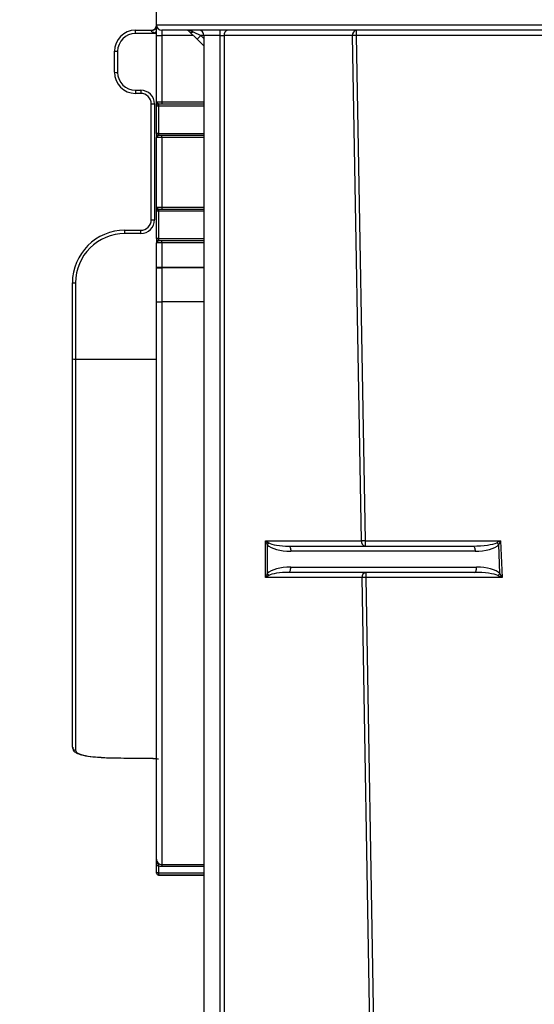
# Model space of a CAD drawing. Units: millimetres. Extents: x 8 to 418, y -29 to 291.
# Drawn here: x 58 to 72, y 216 to 242 of the extents above; entities that cross this region are included whole.
import ezdxf

# ---------------------------------------------------------------- set-up
doc = ezdxf.new("R2010")
doc.units = ezdxf.units.MM
doc.layers.add('FORMAT', color=7, linetype='Continuous')
doc.styles.add('SLDTEXTSTYLE1', font='TXT', dxfattribs={"width": 0.7})
doc.dimstyles.new('SLDDIMSTYLE0', dxfattribs={"dimtxt": 3.393075, "dimasz": 5, "dimexe": 0, "dimexo": 0.0625, "dimgap": 0.848269, "dimtad": 2, "dimdec": 0, "dimlfac": 3.5, "dimrnd": 1e-09, "dimzin": 12, "dimdsep": 46, "dimtxsty": 'SLDTEXTSTYLE1', "dimsah": 1, "dimcen": 0.09, "dimadec": 0, "dimazin": 3, "dimtfac": 1, "dimtdec": 0, "dimtofl": 0, "dimtmove": 0, "dimatfit": 3, "dimfxl": 0, "dimfrac": 2, "dimtolj": 1, "dimtzin": 12, "dimarcsym": 0})

# ---------------------------------------------------------------- blocks, each defined once
blk = doc.blocks.new('_D')
at = {"layer": 'FORMAT', "color": 7}
for p, q in [((96.272, 247.248), (54.052, 247.248)), ((55.052, 247.248), (55.052, 176.458)), ((68.353, 176.458), (54.052, 176.458))]:
    blk.add_line(p, q, dxfattribs=at)
for points in [[(55.052, 247.248), (54.612, 242.248), (55.492, 242.248)], [(55.052, 176.458), (55.492, 181.458), (54.612, 181.458)]]:
    blk.add_solid(points, dxfattribs=at)
at = {"layer": 'FORMAT', "color": 7, "attachment_point": 1, "rotation": 90, "style": 'SLDTEXTSTYLE1'}
for s, insert, char_height in [('2', (50.678, 218.927), 3.393), ('%%p', (50.678, 215.82), 3.3931), ('248', (50.678, 209.302), 3.3931)]:
    blk.add_mtext(s, dxfattribs=dict(at, insert=insert, char_height=char_height))

msp = doc.modelspace()

# ---------------------------------------------------------------- linework, layer by layer
at = {"color": 7, "linetype": 'Continuous', "lineweight": 25}
for p, q in [((61.409065, 242.171859), (61.409065, 246.314717)), ((61.409065, 242.171859), (81.409065, 242.171859)), ((61.409065, 241.886145), (61.409065, 242.171859)), ((60.837637, 241.941792), (60.837637, 242.029002)), ((60.837637, 242.029002), (61.266208, 242.029002)), ((61.385946, 241.941792), (60.837637, 241.941792)), ((61.266208, 242.019008), (61.266208, 242.029002)), ((61.409065, 241.886145), (61.551922, 241.886145)), ((61.409065, 240.086145), (61.409065, 241.886145)), ((81.409065, 242.029002), (61.551922, 242.029002)), ((61.551922, 242.029002), (61.551922, 241.886145)), ((61.551922, 241.886145), (61.551922, 240.086145)), ((62.514658, 241.784252), (62.307284, 241.988038)), ((62.407414, 241.988038), (62.614788, 241.886145)), ((62.514658, 241.784252), (62.614788, 241.886145)), ((63.140682, 241.886145), (62.69478, 241.886145)), ((62.69478, 241.886145), (62.69478, 176.600431)), ((63.140682, 241.886145), (63.140682, 242.029002)), ((63.140682, 241.886145), (63.241698, 241.886145)), ((63.140682, 177.457574), (63.140682, 241.886145)), ((66.731914, 241.886145), (63.241698, 241.886145)), ((63.241698, 241.886145), (63.241698, 177.457574)), ((66.971298, 228.171859), (66.731914, 241.886145)), ((66.83293, 242.029002), (66.83293, 241.888638)), ((75.19478, 241.888638), (66.83293, 241.888638)), ((66.83293, 241.888638), (67.072313, 228.174353)), ((62.69478, 241.607248), (62.514658, 241.784252)), ((60.266208, 240.886145), (60.266208, 241.457574)), ((60.351922, 241.456078), (60.351922, 240.884649)), ((60.837637, 240.398935), (60.980494, 240.398935)), ((60.837637, 240.398935), (60.837637, 240.314717)), ((60.980494, 240.314717), (60.837637, 240.314717)), ((60.980494, 240.398935), (60.980494, 240.314717)), ((61.266208, 236.886145), (61.266208, 240.029002)), ((61.351922, 240.027506), (61.351922, 236.884649)), ((61.409065, 240.086145), (61.551922, 240.086145)), ((61.466208, 239.971859), (61.409065, 239.971859)), ((61.409065, 239.229002), (61.409065, 239.971859)), ((61.466208, 240.029002), (61.466208, 239.971859)), ((61.466208, 240.029002), (62.69478, 240.029002)), ((61.466208, 239.971859), (61.466208, 239.229002)), ((61.551922, 240.086145), (61.551922, 240.029002)), ((61.466208, 239.229002), (61.409065, 239.229002)), ((61.466208, 239.229002), (61.466208, 239.171859)), ((62.69478, 239.171859), (61.466208, 239.171859)), ((61.551922, 239.114717), (61.551922, 239.171859)), ((61.551922, 239.114717), (61.409065, 239.114717)), ((61.409065, 237.229002), (61.409065, 239.114717)), ((61.551922, 239.114717), (61.551922, 237.229002)), ((61.409065, 237.229002), (61.551922, 237.229002)), ((61.466208, 237.114717), (61.409065, 237.114717)), ((61.409065, 236.371859), (61.409065, 237.114717)), ((61.466208, 237.171859), (61.466208, 237.114717)), ((61.466208, 237.171859), (62.69478, 237.171859)), ((61.466208, 237.114717), (61.466208, 236.371859)), ((61.551922, 237.229002), (61.551922, 237.171859)), ((60.551922, 236.513221), (60.551922, 236.600431)), ((60.551922, 236.600431), (60.980494, 236.600431)), ((60.980494, 236.513221), (60.551922, 236.513221)), ((60.980494, 236.513221), (60.980494, 236.600431)), ((61.466208, 236.371859), (61.409065, 236.371859)), ((61.551922, 236.257574), (61.409065, 236.257574)), ((61.409065, 235.596311), (61.409065, 236.257574)), ((61.466208, 236.371859), (61.466208, 236.314717)), ((62.69478, 236.314717), (61.466208, 236.314717)), ((61.551922, 236.257574), (61.551922, 236.314717)), ((61.551922, 236.257574), (61.551922, 235.596311)), ((61.409065, 235.596311), (61.551922, 235.596311)), ((61.409065, 235.583419), (61.409065, 235.596311)), ((61.409065, 234.659374), (61.409065, 235.583419)), ((61.551922, 235.596311), (61.551922, 235.580841)), ((61.551922, 235.580841), (61.551922, 234.656795)), ((59.123351, 233.106916), (59.123351, 235.171859)), ((59.209065, 235.170364), (59.209065, 233.10542)), ((61.409065, 219.530943), (61.409065, 234.659374)), ((61.551922, 234.656795), (61.551922, 219.38796)), ((59.123351, 222.572604), (59.123351, 233.106916)), ((59.209065, 233.10542), (59.209065, 222.488903)), ((64.369165, 228.171859), (66.971298, 228.171859)), ((64.369165, 227.171859), (64.369165, 228.171859)), ((64.415512, 228.062521), (64.415512, 227.281198)), ((64.998112, 228.029002), (70.005677, 228.029002)), ((67.072313, 228.174353), (70.752284, 228.174353)), ((67.072313, 228.174353), (67.072313, 228.029002)), ((70.734951, 227.285884), (70.702032, 228.067047)), ((70.752284, 228.174353), (70.794425, 227.174353)), ((70.060346, 227.886145), (65.052781, 227.886145)), ((65.052781, 227.457574), (70.102486, 227.457574)), ((66.988753, 227.171859), (64.369165, 227.171859)), ((70.047817, 227.314717), (64.998112, 227.314717)), ((67.285489, 210.171859), (66.988753, 227.171859)), ((67.089768, 227.314717), (67.089768, 227.174353)), ((67.089768, 227.174353), (67.386504, 210.174353)), ((70.794425, 227.174353), (67.089768, 227.174353)), ((59.132286, 222.568593), (59.137385, 222.54175)), ((61.155723, 222.271837), (61.154405, 222.271848)), ((61.466208, 219.350152), (61.409065, 219.350152)), ((61.409065, 219.156823), (61.409065, 219.350152)), ((61.466208, 219.156823), (61.409065, 219.156823)), ((61.409065, 219.154283), (61.409065, 219.156823)), ((61.466208, 219.350152), (61.466208, 219.156823)), ((61.466208, 219.156823), (61.466208, 219.099685)), ((61.551922, 219.38796), (61.551922, 219.330844)), ((61.466208, 219.09714), (62.69478, 219.09714))]:
    msp.add_line(p, q, dxfattribs=at)
at = {"color": 1, "linetype": 'Continuous', "lineweight": 25}
for p, q in [((62.410971, 241.886145), (61.551922, 241.886145)), ((62.69478, 241.886145), (62.614788, 241.886145)), ((62.614788, 241.886145), (62.69478, 241.807538)), ((62.69478, 239.971859), (61.466208, 239.971859)), ((61.551922, 240.086145), (62.69478, 240.086145)), ((61.466208, 239.229002), (62.69478, 239.229002)), ((62.69478, 239.114717), (61.551922, 239.114717)), ((62.69478, 237.114717), (61.466208, 237.114717)), ((61.551922, 237.229002), (62.69478, 237.229002)), ((61.466208, 236.371859), (62.69478, 236.371859)), ((62.69478, 236.257574), (61.551922, 236.257574)), ((61.551922, 235.596311), (62.69478, 235.596311)), ((62.69478, 235.580841), (61.551922, 235.580841)), ((62.69478, 234.656795), (61.551922, 234.656795)), ((59.209065, 233.10542), (61.409065, 233.10542)), ((61.466208, 219.156823), (62.69478, 219.156823)), ((61.551922, 219.38796), (62.69478, 219.38796)), ((62.69478, 219.330844), (61.551922, 219.330844)), ((62.69478, 219.099685), (61.466208, 219.099685)), ((61.466208, 219.099685), (61.466208, 219.09714))]:
    msp.add_line(p, q, dxfattribs=at)
at = {"color": 1, "linetype": 'Continuous', "lineweight": 25, "flags": 128}
msp.add_lwpolyline([(61.385946, 241.941792), (61.401993, 241.964223), (61.409065, 241.974078)], dxfattribs=at)
at = {"color": 7, "linetype": 'Continuous', "lineweight": 25, "flags": 128}
for points in [[(64.998112, 228.029002), (65.008777, 228.026257), (65.019033, 228.018128), (65.028484, 228.004927), (65.036769, 227.98716), (65.043568, 227.965512), (65.04862, 227.940814), (65.05173, 227.914015), (65.052781, 227.886145)], [(70.005677, 228.029002), (70.016342, 228.026257), (70.026598, 228.018128), (70.03605, 228.004927), (70.044334, 227.98716), (70.051133, 227.965512), (70.056185, 227.940814), (70.059296, 227.914015), (70.060346, 227.886145)], [(64.998112, 227.314717), (65.008777, 227.317462), (65.019033, 227.325591), (65.028484, 227.338792), (65.036769, 227.356559), (65.043568, 227.378207), (65.04862, 227.402905), (65.05173, 227.429704), (65.052781, 227.457574)], [(70.047817, 227.314717), (70.058483, 227.317462), (70.068738, 227.325591), (70.07819, 227.338792), (70.086474, 227.356559), (70.093273, 227.378207), (70.098325, 227.402905), (70.101436, 227.429704), (70.102486, 227.457574)]]:
    msp.add_lwpolyline(points, dxfattribs=at)
at = {"color": 7, "linetype": 'Continuous', "lineweight": 25}
for centre, radius, start, end in [((61.266208, 242.171859), 0.142857, 270, 0), ((61.274051, 242.154086), 0.135306, 266.6769622, 356.2377573), ((61.551922, 242.171859), 0.142857, 180, 270), ((60.837637, 241.457574), 0.571429, 90, 180), ((60.837637, 241.456078), 0.485714, 90, 180), ((62.207154, 241.886145), 0.142857, 45.5, 90), ((62.357349, 242.060382), 0.087978, 235.3151308, 304.6848692), ((62.551922, 241.886145), 0.142857, 0, 90), ((63.367967, 241.904002), 0.127526, 101.4217537, 188.049467), ((66.858183, 241.904002), 0.127526, 101.4217537, 188.049467), ((66.933818, 235.753375), 6.136093, 90.9420907, 91.8856187), ((60.3305, 242.685029), 1.229138, 267.0016736, 270.9986309), ((60.3305, 242.1136), 1.229138, 267.0016736, 270.9986309), ((60.837637, 240.886145), 0.571429, 180, 270), ((60.837637, 240.884649), 0.485714, 180, 270), ((60.980494, 240.027506), 0.371429, 0, 90), ((60.980494, 240.029002), 0.285714, 0, 90), ((61.3305, 241.256457), 1.229138, 267.0016736, 270.9986309), ((61.466208, 239.971859), 0.057143, 90, 180), ((61.466208, 239.229002), 0.057143, 180, 270), ((61.466208, 237.114717), 0.057143, 90, 180), ((60.980494, 236.886145), 0.285714, 270, 0), ((60.980494, 236.884649), 0.371429, 270, 0), ((61.3305, 238.1136), 1.229138, 267.0016736, 270.9986309), ((60.551922, 235.171859), 1.428571, 90, 180), ((60.551922, 235.170364), 1.342857, 90, 180), ((61.466208, 236.371859), 0.057143, 180, 270), ((61.51622, 237.561602), 1.981083, 266.8994246, 271.0326281), ((59.187643, 236.399315), 1.229138, 267.0016736, 270.9986309), ((61.51622, 236.637557), 1.981083, 266.8994246, 271.0326281), ((59.187643, 234.334371), 1.229138, 267.0016736, 270.9986309), ((64.173014, 228.274995), 0.322413, 318.7755561, 330.6956646), ((67.097567, 228.154002), 0.127526, 171.950533, 258.5782463), ((67.173202, 222.039089), 6.136093, 90.9420907, 91.8856187), ((70.32272, 227.726075), 0.510039, 41.9531382, 50.4682451), ((64.173014, 227.068724), 0.322413, 29.3043354, 41.2244439), ((67.115022, 227.189717), 0.127526, 101.4217537, 188.049467), ((67.190657, 221.039089), 6.136093, 90.9420907, 91.8856187), ((70.357564, 227.593042), 0.486586, 311.5464131, 320.8575315), ((59.208071, 222.573623), 0.084726, 180.6886587, 270.6724891), ((61.466205, 219.156825), 0.05714, 180.0026792, 270.0026789), ((61.466208, 219.154283), 0.057143, 180, 270)]:
    msp.add_arc(centre, radius, start, end, dxfattribs=at)
at = {"color": 1, "linetype": 'Continuous', "lineweight": 25}
msp.add_arc((59.877864, 243.362827), 2.043686, 316.3103134, 318.5241446, dxfattribs=at)
at = {"color": 7, "linetype": 'Continuous', "lineweight": 25}
for centre, major_axis, ratio, start_param, end_param in [((62.207154, 241.886145), (0.285714, 0), 0.5, 0.79412481, 1.570796327), ((64.470181, 228.171859), (-0.112601, 0.283574), 0.310028979, 1.448306995, 1.841006077), ((64.470181, 228.171859), (0.224078, -0.134804), 0.21102745, 4.375018509, 4.767717591), ((65.052781, 228.171859), (0.689775, 0), 0.414213562, 3.534291735, 4.71238898), ((64.998112, 228.171859), (0.58876, 0), 0.242640687, 3.534291735, 4.71238898), ((70.005677, 228.171859), (0.689775, 0), 0.207106781, 4.71238898, 5.907571985), ((70.060346, 228.171859), (0.689775, 0), 0.414213562, 4.71238898, 5.907571985), ((70.752284, 228.171859), (0.273928, 0.142844), 0.007155874, 1.567064806, 1.960131421), ((70.752284, 228.171859), (0.131196, 0.279669), 0.003427816, 1.563489405, 1.95655602), ((65.052781, 227.171859), (0.689775, 0), 0.414213562, 1.570796327, 2.748893572), ((70.102486, 227.171859), (0.689775, 0), 0.414213562, 0.410519908, 1.570796327), ((64.470181, 227.171859), (0.112601, 0.283574), 0.310028979, 1.300586577, 1.693285658), ((64.470181, 227.171859), (0.224078, 0.134804), 0.21102745, 1.515467716, 1.908166798), ((64.998112, 227.171859), (0.58876, 0), 0.242640687, 1.570796327, 2.748893572), ((70.047817, 227.171859), (0.689775, 0), 0.207106781, 0.410519908, 1.570796327), ((70.794425, 227.171859), (0.298004, -0.142843), 0.006803261, 1.574057329, 1.967123944), ((70.794425, 227.171859), (-0.155272, 0.291694), 0.003545347, 4.719049164, 5.112115779), ((72.189714, 233.298611), (125.546487, 0), 0.088171393, 4.618622341, 4.624387749)]:
    msp.add_ellipse(centre, major_axis=major_axis, ratio=ratio, start_param=start_param, end_param=end_param, dxfattribs=at)
for points, knots in [([(61.355636, 241.951146), (61.335062, 241.958441), (61.314879, 241.967633), (61.288865, 241.985741), (61.280901, 241.992612), (61.269392, 242.006749), (61.266208, 242.013822), (61.266208, 242.019008)], [0, 0, 0, 0, 0.5, 0.5, 0.75, 0.75, 1, 1, 1, 1]), ([(61.466208, 240.029002), (61.460975, 240.029002), (61.454646, 240.032732), (61.441456, 240.041994), (61.434657, 240.047584), (61.416906, 240.064246), (61.409065, 240.075227), (61.409065, 240.086145)], [0, 0, 0, 0, 0.25, 0.25, 0.5, 0.5, 1, 1, 1, 1]), ([(61.409065, 239.971859), (61.409065, 239.971859), (61.409065, 239.986755), (61.409065, 240.030312), (61.409065, 240.058367), (61.409065, 240.086145)], [0, 0, 0, 0, 0.5, 0.5, 1, 1, 1, 1]), ([(61.409065, 239.229002), (61.409065, 239.229002), (61.409065, 239.214107), (61.409065, 239.17055), (61.409065, 239.142494), (61.409065, 239.114717)], [0, 0, 0, 0, 0.5, 0.5, 1, 1, 1, 1]), ([(61.466208, 239.171859), (61.460975, 239.171859), (61.454646, 239.16813), (61.441456, 239.158868), (61.434657, 239.153278), (61.416906, 239.136616), (61.409065, 239.125635), (61.409065, 239.114717)], [0, 0, 0, 0, 0.25, 0.25, 0.5, 0.5, 1, 1, 1, 1]), ([(61.466208, 237.171859), (61.460975, 237.171859), (61.454646, 237.175589), (61.441456, 237.184851), (61.434657, 237.190441), (61.416906, 237.207103), (61.409065, 237.218084), (61.409065, 237.229002)], [0, 0, 0, 0, 0.25, 0.25, 0.5, 0.5, 1, 1, 1, 1]), ([(61.409065, 237.114717), (61.409065, 237.114717), (61.409065, 237.129612), (61.409065, 237.173169), (61.409065, 237.201225), (61.409065, 237.229002)], [0, 0, 0, 0, 0.5, 0.5, 1, 1, 1, 1]), ([(61.409065, 236.371859), (61.409065, 236.371859), (61.409065, 236.356964), (61.409065, 236.313407), (61.409065, 236.285352), (61.409065, 236.257574)], [0, 0, 0, 0, 0.5, 0.5, 1, 1, 1, 1]), ([(61.466208, 236.314717), (61.460975, 236.314717), (61.454646, 236.310987), (61.441456, 236.301725), (61.434657, 236.296135), (61.416906, 236.279473), (61.409065, 236.268492), (61.409065, 236.257574)], [0, 0, 0, 0, 0.25, 0.25, 0.5, 0.5, 1, 1, 1, 1]), ([(59.130499, 222.573032), (59.13369, 222.542677), (59.140987, 222.473258), (59.234039, 222.408329), (59.370079, 222.356229), (59.595561, 222.317599), (59.820064, 222.296232), (59.967066, 222.290907), (60.000622, 222.289691)], [0, 0, 0, 0, 0.122560917, 0.2802838, 0.471763783, 0.708853206, 0.933540081, 1, 1, 1, 1]), ([(60.00063, 222.288965), (60.00066, 222.288963), (60.124461, 222.279254), (60.279692, 222.278442), (60.434885, 222.27763)], [0, 0, 0, 0, 0.0002439403, 1, 1, 1, 1]), ([(61.154873, 222.271305), (61.163253, 222.271298), (61.215646, 222.271251), (61.308369, 222.267932), (61.404359, 222.261119), (61.44938, 222.256218), (61.465361, 222.252144), (61.462904, 222.252977), (61.462811, 222.253009)], [0, 0, 0, 0, 0.055193851, 0.345076427, 0.638776386, 0.868952513, 0.995061268, 1, 1, 1, 1]), ([(61.409065, 219.530943), (61.409065, 219.493198), (61.424571, 219.456191), (61.477267, 219.403462), (61.514174, 219.38796), (61.551922, 219.38796)], [0, 0, 0, 0, 0.5, 0.5, 1, 1, 1, 1]), ([(61.466208, 219.350152), (61.460982, 219.366126), (61.454695, 219.381193), (61.441535, 219.410466), (61.434768, 219.424693), (61.41698, 219.468465), (61.409065, 219.499545), (61.409065, 219.530943)], [0, 0, 0, 0, 0.25, 0.25, 0.5, 0.5, 1, 1, 1, 1]), ([(61.409065, 219.350152), (61.409065, 219.387482), (61.409065, 219.42268), (61.409065, 219.482185), (61.409065, 219.506955), (61.409065, 219.530943)], [0, 0, 0, 0, 0.5, 0.5, 1, 1, 1, 1])]:
    msp.add_open_spline(points, degree=3, knots=knots, dxfattribs=at)
for points in [[(61.385946, 241.941792), (61.375731, 241.944526), (61.365598, 241.947615), (61.355636, 241.951146)], [(61.551922, 219.330844), (61.522128, 219.330844), (61.492796, 219.337534), (61.466208, 219.350152)]]:
    msp.add_open_spline(points, degree=3, dxfattribs=at)
at = {"color": 1, "linetype": 'Continuous', "lineweight": 25}
for points, knots in [([(59.209065, 222.488903), (59.21196, 222.474692), (59.221332, 222.428685), (59.339092, 222.366036), (59.607405, 222.313536), (59.869676, 222.297148), (60.00063, 222.288965)], [0, 0, 0, 0, 0.130245938, 0.42166208, 0.711232524, 1, 1, 1, 1]), ([(61.155723, 222.271837), (61.196507, 222.271138), (61.278152, 222.269737), (61.366801, 222.264916), (61.399659, 222.261373), (61.409065, 222.260358)], [0, 0, 0, 0, 0.416029688, 0.832830065, 1, 1, 1, 1])]:
    msp.add_open_spline(points, degree=3, knots=knots, dxfattribs=at)

# ---------------------------------------------------------------- dimensions: what is measured, and where the dimension line sits
at = {"layer": 'FORMAT', "color": 7}
dim = msp.add_linear_dim(base=(55.05211, 176.457574), p1=(96.27214, 247.248199), p2=(68.353052, 176.457574), angle=90, text='<>%%p2', dimstyle='SLDDIMSTYLE0', dxfattribs=at)
dim.commit()
dim.dimension.update_dxf_attribs({"geometry": '_D', "text_midpoint": (55.05211, 215.201024), "dimtype": 160})

doc.saveas('drawing.dxf')
